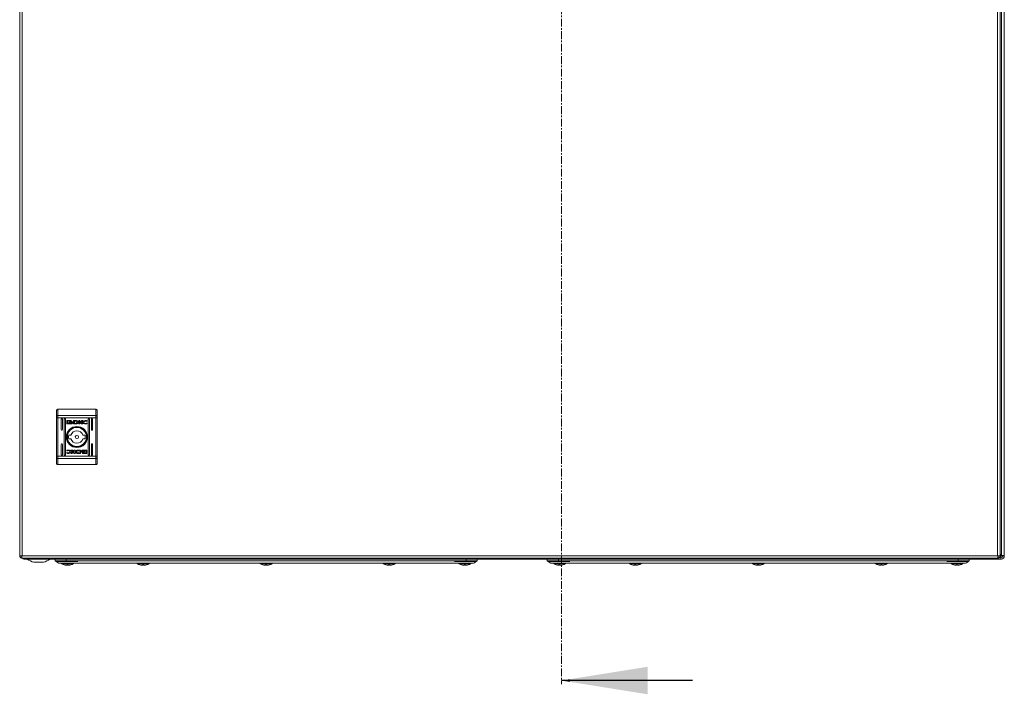
# Model space of a CAD drawing. Units: millimetres. Extents: x -2069 to 6700, y -1981 to 1908.
# Drawn here: x -300 to 501, y -407 to 142 of the extents above; entities that cross this region are included whole.
import ezdxf

# ---------------------------------------------------------------- set-up
doc = ezdxf.new("R2010")
doc.units = ezdxf.units.MM
doc.linetypes.add('CENTER', pattern=[10.16, 6.35, -1.27, 1.27, -1.27])

msp = doc.modelspace()

# ---------------------------------------------------------------- linework, layer by layer
at = {"color": 7, "linetype": 'CENTER', "lineweight": 15}
msp.add_line((140.83, 599.59), (140.83, -398.74), dxfattribs=at)
at = {"color": 7, "linetype": 'Continuous', "lineweight": 15}
for p, q in [((-299.63, 498.58), (-299.63, -294.22)), ((-297.53, -294.22), (-297.53, 498.58)), ((495.27, 498.58), (495.27, -294.22)), ((497.37, -294.22), (497.37, 498.58)), ((498.34, 499.94), (498.34, -293.99)), ((500.74, 500.28), (500.74, -294.32)), ((-268.63, -175.21), (-268.63, -180.25)), ((-268.63, -175.21), (-237.63, -175.21)), ((-237.63, -175.21), (-237.63, -180.25)), ((-269.63, -180.64), (-269.63, -182.2)), ((-269.63, -182.2), (-268.63, -182.2)), ((-269.63, -213.22), (-269.63, -182.2)), ((-268.63, -180.25), (-268.63, -182.2)), ((-268.63, -180.25), (-237.63, -180.25)), ((-237.63, -182.2), (-268.63, -182.2)), ((-268.63, -213.22), (-268.63, -182.2)), ((-265.88, -191.71), (-265.88, -183.21)), ((-264.88, -183.21), (-264.88, -191.71)), ((-263.38, -212.21), (-263.38, -183.21)), ((-262.38, -183.21), (-262.38, -212.21)), ((-243.88, -212.21), (-243.88, -183.21)), ((-242.88, -183.21), (-242.88, -212.21)), ((-241.38, -191.71), (-241.38, -183.21)), ((-240.38, -183.21), (-240.38, -191.71)), ((-237.63, -182.2), (-237.63, -180.25)), ((-237.63, -182.2), (-236.63, -182.2)), ((-237.63, -182.2), (-237.63, -213.22)), ((-236.63, -182.2), (-236.63, -180.64)), ((-236.63, -213.22), (-236.63, -182.2)), ((-261.32, -186.7), (-261.32, -184.66)), ((-261.06, -184.39), (-257.84, -184.39)), ((-257.84, -186.97), (-261.06, -186.97)), ((-257.9, -184.6), (-260.46, -184.6)), ((-260.46, -184.6), (-260.46, -186.76)), ((-260.46, -186.76), (-258.95, -186.77)), ((-259.39, -185.9), (-259.39, -185.63)), ((-259.39, -186.35), (-259.39, -186.07)), ((-257.9, -184.83), (-257.9, -184.6)), ((-257.58, -184.83), (-257.9, -184.83)), ((-257.58, -184.66), (-257.58, -184.83)), ((-256.66, -185.69), (-256.66, -185.97)), ((-256.66, -186.13), (-256.66, -186.41)), ((-255.96, -184.39), (-254.23, -184.38)), ((-255.96, -186.97), (-255.96, -184.39)), ((-254.32, -186.96), (-255.96, -186.97)), ((-254.36, -184.74), (-254.99, -184.75)), ((-254.99, -184.75), (-254.99, -186.65)), ((-254.99, -186.65), (-254.41, -186.64)), ((-254.3, -186.96), (-254.32, -186.96)), ((-251.61, -184.39), (-250.7, -184.39)), ((-251.61, -186.97), (-251.61, -184.39)), ((-250.69, -186.97), (-251.61, -186.97)), ((-250.7, -185.6), (-249.06, -184.39)), ((-250.7, -184.39), (-250.7, -185.6)), ((-250.69, -185.89), (-250.69, -186.97)), ((-249.45, -186.97), (-250.69, -185.89)), ((-248.37, -184.39), (-249.92, -185.53)), ((-249.92, -185.53), (-248.33, -186.97)), ((-248.33, -186.97), (-249.45, -186.97)), ((-249.06, -184.39), (-248.37, -184.39)), ((-245.02, -185.02), (-245.14, -185.02)), ((-244.91, -186.49), (-245.03, -186.82)), ((-244.87, -184.58), (-245.02, -185.02)), ((-245.01, -186.49), (-244.91, -186.49)), ((-259.71, -196.21), (-258.01, -196.21)), ((-258.01, -199.21), (-259.71, -199.21)), ((-248.26, -196.21), (-246.55, -196.21)), ((-246.55, -199.21), (-248.26, -199.21)), ((-265.88, -212.21), (-265.88, -203.71)), ((-264.88, -203.71), (-264.88, -212.21)), ((-241.38, -212.21), (-241.38, -203.71)), ((-240.38, -203.71), (-240.38, -212.21)), ((-269.63, -213.22), (-269.63, -214.78)), ((-268.63, -213.22), (-269.63, -213.22)), ((-268.63, -213.22), (-268.63, -215.17)), ((-237.63, -213.22), (-268.63, -213.22)), ((-237.63, -215.17), (-268.63, -215.17)), ((-268.63, -215.17), (-268.63, -220.21)), ((-261.4, -210.84), (-261.24, -210.4)), ((-261.35, -208.93), (-261.23, -208.6)), ((-261.25, -208.93), (-261.35, -208.93)), ((-261.24, -210.4), (-261.12, -210.4)), ((-256.34, -209.88), (-257.93, -208.45)), ((-257.93, -208.45), (-256.81, -208.45)), ((-257.89, -211.03), (-256.34, -209.88)), ((-257.2, -211.03), (-257.89, -211.03)), ((-255.57, -209.82), (-257.2, -211.03)), ((-256.81, -208.45), (-255.58, -209.53)), ((-255.58, -208.45), (-254.65, -208.45)), ((-255.58, -209.53), (-255.58, -208.45)), ((-255.57, -211.03), (-255.57, -209.82)), ((-254.65, -211.03), (-255.57, -211.03)), ((-254.65, -208.45), (-254.65, -211.03)), ((-250.3, -211.03), (-252.03, -211.04)), ((-251.96, -208.46), (-251.94, -208.46)), ((-251.94, -208.46), (-250.3, -208.45)), ((-251.9, -210.68), (-251.27, -210.67)), ((-251.27, -208.77), (-251.85, -208.78)), ((-251.27, -210.67), (-251.27, -208.77)), ((-250.3, -208.45), (-250.3, -211.03)), ((-249.6, -209.29), (-249.6, -209)), ((-249.6, -209.73), (-249.6, -209.45)), ((-248.69, -210.76), (-248.69, -210.58)), ((-248.69, -210.58), (-248.36, -210.58)), ((-248.42, -208.45), (-245.21, -208.45)), ((-245.21, -211.03), (-248.42, -211.03)), ((-248.36, -210.58), (-248.36, -210.82)), ((-248.36, -210.82), (-245.81, -210.82)), ((-245.81, -208.65), (-247.31, -208.65)), ((-246.87, -209.07), (-246.87, -209.35)), ((-246.87, -209.51), (-246.87, -209.79)), ((-245.81, -210.82), (-245.81, -208.65)), ((-244.94, -208.72), (-244.94, -210.76)), ((-237.63, -215.17), (-237.63, -213.22)), ((-236.63, -213.22), (-237.63, -213.22)), ((-237.63, -220.21), (-237.63, -215.17)), ((-236.63, -214.78), (-236.63, -213.22)), ((-237.63, -220.21), (-268.63, -220.21)), ((-299.63, -294.22), (-298.13, -294.22)), ((-297.53, -294.22), (-298.13, -294.22)), ((495.27, -294.22), (-297.53, -294.22)), ((495.87, -294.22), (495.27, -294.22)), ((495.87, -294.22), (497.37, -294.22)), ((497.31, -294.22), (497.71, -294.62)), ((498.34, -293.99), (497.37, -293.01)), ((497.37, -293.26), (498.34, -294.24)), ((497.37, -294.04), (497.95, -294.62)), ((498.04, -295.82), (498.04, -297.02)), ((498.34, -295.82), (498.04, -295.82)), ((500.74, -294.32), (499.54, -294.32)), ((499.54, -294.32), (499.54, -294.62)), ((500.74, -294.62), (500.74, -294.32)), ((-297.53, -296.32), (495.27, -296.32)), ((-296.26, -296.32), (-296.26, -296.92)), ((-296.26, -297.02), (-296.26, -296.92)), ((-296.26, -297.02), (-295.56, -297.02)), ((498.04, -297.02), (-295.56, -297.02)), ((-288.19, -299.52), (-280.32, -299.52)), ((-270.76, -298.42), (-270.76, -297.02)), ((-261.76, -298.42), (-270.76, -298.42)), ((-269.41, -299.02), (-252.41, -299.02)), ((-263.42, -301.74), (-262.55, -301.95)), ((-262.55, -301.95), (-261.64, -302.05)), ((-261.76, -297.02), (-261.76, -298.42)), ((-252.26, -298.42), (-261.76, -298.42)), ((-261.64, -302.05), (-261.1, -301.95)), ((-261.1, -301.95), (-261.25, -301.74)), ((-261.25, -301.74), (-260.76, -301.75)), ((-261.07, -301.74), (-261.1, -301.95)), ((-260.76, -301.75), (-260.27, -301.74)), ((-260.44, -301.74), (-260.42, -301.95)), ((-260.27, -301.74), (-260.42, -301.95)), ((-260.42, -301.95), (-259.88, -302.05)), ((-259.88, -302.05), (-258.96, -301.95)), ((-258.96, -301.95), (-258.1, -301.74)), ((53.74, -298.42), (-252.26, -298.42)), ((-250.26, -300.42), (51.74, -300.42)), ((-201.92, -301.74), (-201.05, -301.95)), ((-201.05, -301.95), (-200.14, -302.05)), ((-200.14, -302.05), (-199.6, -301.95)), ((-199.75, -301.74), (-199.26, -301.75)), ((-199.6, -301.95), (-199.75, -301.74)), ((-199.57, -301.74), (-199.6, -301.95)), ((-199.26, -301.75), (-198.77, -301.74)), ((-198.94, -301.74), (-198.92, -301.95)), ((-198.77, -301.74), (-198.92, -301.95)), ((-198.92, -301.95), (-198.38, -302.05)), ((-198.38, -302.05), (-197.46, -301.95)), ((-197.46, -301.95), (-196.6, -301.74)), ((-101.92, -301.74), (-101.05, -301.95)), ((-101.05, -301.95), (-100.14, -302.05)), ((-100.14, -302.05), (-99.6, -301.95)), ((-99.75, -301.74), (-99.26, -301.75)), ((-99.6, -301.95), (-99.75, -301.74)), ((-99.57, -301.74), (-99.6, -301.95)), ((-99.26, -301.75), (-98.77, -301.74)), ((-98.94, -301.74), (-98.92, -301.95)), ((-98.77, -301.74), (-98.92, -301.95)), ((-98.92, -301.95), (-98.38, -302.05)), ((-98.38, -302.05), (-97.46, -301.95)), ((-97.46, -301.95), (-96.6, -301.74)), ((-1.92, -301.74), (-1.05, -301.95)), ((-1.05, -301.95), (-0.14, -302.05)), ((-0.14, -302.05), (0.4, -301.95)), ((0.25, -301.74), (0.74, -301.75)), ((0.4, -301.95), (0.25, -301.74)), ((0.43, -301.74), (0.4, -301.95)), ((0.74, -301.75), (1.23, -301.74)), ((1.06, -301.74), (1.08, -301.95)), ((1.23, -301.74), (1.08, -301.95)), ((1.08, -301.95), (1.62, -302.05)), ((1.62, -302.05), (2.54, -301.95)), ((2.54, -301.95), (3.4, -301.74)), ((53.74, -298.42), (63.24, -298.42)), ((53.89, -299.02), (70.89, -299.02)), ((59.58, -301.74), (60.45, -301.95)), ((60.45, -301.95), (61.36, -302.05)), ((61.36, -302.05), (61.9, -301.95)), ((61.9, -301.95), (61.75, -301.74)), ((61.75, -301.74), (62.24, -301.75)), ((61.93, -301.74), (61.9, -301.95)), ((62.24, -301.75), (62.73, -301.74)), ((62.56, -301.74), (62.58, -301.95)), ((62.73, -301.74), (62.58, -301.95)), ((62.58, -301.95), (63.12, -302.05)), ((63.12, -302.05), (64.04, -301.95)), ((63.24, -297.02), (63.24, -298.42)), ((72.24, -298.42), (63.24, -298.42)), ((64.04, -301.95), (64.9, -301.74)), ((72.24, -297.02), (72.24, -298.42)), ((129.24, -297.02), (129.24, -298.42)), ((138.24, -298.42), (129.24, -298.42)), ((130.59, -299.02), (147.59, -299.02)), ((136.58, -301.74), (137.45, -301.95)), ((137.45, -301.95), (138.36, -302.05)), ((138.24, -298.42), (138.24, -297.02)), ((138.24, -298.42), (147.74, -298.42)), ((138.36, -302.05), (138.9, -301.95)), ((138.9, -301.95), (138.75, -301.74)), ((138.75, -301.74), (139.24, -301.75)), ((138.93, -301.74), (138.9, -301.95)), ((139.24, -301.75), (139.73, -301.74)), ((139.56, -301.74), (139.58, -301.95)), ((139.73, -301.74), (139.58, -301.95)), ((139.58, -301.95), (140.12, -302.05)), ((140.12, -302.05), (141.04, -301.95)), ((141.04, -301.95), (141.9, -301.74)), ((453.74, -298.42), (147.74, -298.42)), ((149.74, -300.42), (451.74, -300.42)), ((198.08, -301.74), (198.95, -301.95)), ((198.95, -301.95), (199.86, -302.05)), ((199.86, -302.05), (200.4, -301.95)), ((200.4, -301.95), (200.25, -301.74)), ((200.25, -301.74), (200.74, -301.75)), ((200.43, -301.74), (200.4, -301.95)), ((200.74, -301.75), (201.23, -301.74)), ((201.06, -301.74), (201.08, -301.95)), ((201.23, -301.74), (201.08, -301.95)), ((201.08, -301.95), (201.62, -302.05)), ((201.62, -302.05), (202.54, -301.95)), ((202.54, -301.95), (203.4, -301.74)), ((298.08, -301.74), (298.95, -301.95)), ((298.95, -301.95), (299.86, -302.05)), ((299.86, -302.05), (300.4, -301.95)), ((300.4, -301.95), (300.25, -301.74)), ((300.25, -301.74), (300.74, -301.75)), ((300.43, -301.74), (300.4, -301.95)), ((300.74, -301.75), (301.23, -301.74)), ((301.06, -301.74), (301.08, -301.95)), ((301.23, -301.74), (301.08, -301.95)), ((301.08, -301.95), (301.62, -302.05)), ((301.62, -302.05), (302.54, -301.95)), ((302.54, -301.95), (303.4, -301.74)), ((398.08, -301.74), (398.95, -301.95)), ((398.95, -301.95), (399.86, -302.05)), ((399.86, -302.05), (400.4, -301.95)), ((400.4, -301.95), (400.25, -301.74)), ((400.25, -301.74), (400.74, -301.75)), ((400.43, -301.74), (400.4, -301.95)), ((400.74, -301.75), (401.23, -301.74)), ((401.06, -301.74), (401.08, -301.95)), ((401.23, -301.74), (401.08, -301.95)), ((401.08, -301.95), (401.62, -302.05)), ((401.62, -302.05), (402.54, -301.95)), ((402.54, -301.95), (403.4, -301.74)), ((453.74, -298.42), (463.24, -298.42)), ((453.89, -299.02), (470.89, -299.02)), ((459.58, -301.74), (460.45, -301.95)), ((460.45, -301.95), (461.36, -302.05)), ((461.36, -302.05), (461.9, -301.95)), ((461.9, -301.95), (461.75, -301.74)), ((461.75, -301.74), (462.24, -301.75)), ((461.93, -301.74), (461.9, -301.95)), ((462.24, -301.75), (462.73, -301.74)), ((462.56, -301.74), (462.58, -301.95)), ((462.73, -301.74), (462.58, -301.95)), ((462.58, -301.95), (463.12, -302.05)), ((463.12, -302.05), (464.04, -301.95)), ((463.24, -297.02), (463.24, -298.42)), ((472.24, -298.42), (463.24, -298.42)), ((464.04, -301.95), (464.9, -301.74)), ((472.24, -297.02), (472.24, -298.42)), ((498.04, -297.02), (498.34, -297.02))]:
    msp.add_line(p, q, dxfattribs=at)
at = {"color": 8, "linetype": 'Continuous', "lineweight": 15}
for p, q in [((497.71, -294.62), (497.29, -294.62)), ((497.71, -294.62), (497.95, -294.62)), ((498.34, -294.24), (498.34, -293.99)), ((-265.38, -300.93), (-256.14, -300.93)), ((-203.88, -300.93), (-194.64, -300.93)), ((-103.88, -300.93), (-94.64, -300.93)), ((-3.88, -300.93), (5.36, -300.93)), ((57.62, -300.93), (66.86, -300.93)), ((134.62, -300.93), (143.86, -300.93)), ((196.12, -300.93), (205.36, -300.93)), ((296.12, -300.93), (305.36, -300.93)), ((396.12, -300.93), (405.36, -300.93)), ((457.62, -300.93), (466.86, -300.93))]:
    msp.add_line(p, q, dxfattribs=at)
at = {"color": 7, "linetype": 'Continuous', "lineweight": 30}
msp.add_line((247.23, -395.74), (140.83, -395.74), dxfattribs=at)
at = {"color": 7, "linetype": 'Continuous', "lineweight": 15, "flags": 128}
for points in [[(-268.63, -180.25), (-268.83, -180.26), (-269.01, -180.28), (-269.19, -180.32), (-269.34, -180.37), (-269.46, -180.42), (-269.55, -180.49), (-269.61, -180.56), (-269.63, -180.64)], [(-236.63, -180.64), (-236.65, -180.56), (-236.71, -180.49), (-236.8, -180.42), (-236.92, -180.37), (-237.08, -180.32), (-237.25, -180.28), (-237.44, -180.26), (-237.63, -180.25)], [(-269.63, -214.78), (-269.61, -214.85), (-269.55, -214.93), (-269.46, -214.99), (-269.34, -215.05), (-269.19, -215.1), (-269.01, -215.14), (-268.83, -215.16), (-268.63, -215.17)], [(-237.63, -215.17), (-237.44, -215.16), (-237.25, -215.14), (-237.08, -215.1), (-236.92, -215.05), (-236.8, -214.99), (-236.71, -214.93), (-236.65, -214.85), (-236.63, -214.78)], [(-270.76, -298.42), (-269.26, -299.42), (-267.76, -300.42)], [(129.24, -298.42), (130.74, -299.42), (132.24, -300.42)]]:
    msp.add_lwpolyline(points, dxfattribs=at)
at = {"color": 7, "linetype": 'Continuous', "lineweight": 15}
for radius in [8.55, 8.05, 7.75, 1.3]:
    msp.add_circle((-253.13, -197.71), radius, dxfattribs=at)
for centre, radius, start, end in [((-265.38, -183.21), 0.5, 0, 180), ((-262.88, -183.21), 0.5, 0, 180), ((-243.38, -183.21), 0.5, 0, 180), ((-240.88, -183.21), 0.5, 0, 180), ((-265.38, -191.71), 0.5, 180, 360), ((-240.88, -191.71), 0.5, 180, 0), ((-253.13, -197.71), 6.75, 167.16041, 192.83959), ((-253.13, -197.71), 5.1, 17.10464, 162.89536), ((-253.13, -197.71), 5.1, 197.10464, 342.89536), ((-253.13, -197.71), 6.75, 347.16041, 12.83959), ((-265.38, -203.71), 0.5, 0, 180), ((-240.88, -203.71), 0.5, 360, 180), ((-265.38, -212.21), 0.5, 180, 0), ((-262.88, -212.21), 0.5, 180, 0), ((-243.38, -212.21), 0.5, 180, 0), ((-240.88, -212.21), 0.5, 180, 360), ((498.34, -294.62), 1.2, 270, 0), ((498.34, -294.62), 2.4, 270, 360), ((-295.56, -294.62), 2.4, 225.09947, 253.04224), ((-284.26, -284.26), 15.76, 234.0544, 255.54138), ((-284.26, -284.26), 15.76, 284.45862, 305.9222), ((-265.22, -300.65), 0.321, 135, 240.88963), ((-260.76, -292.63), 9.5, 240.88963, 253.72752), ((-260.76, -292.63), 9.5, 286.26111, 299.11037), ((-256.29, -300.65), 0.321, 299.11037, 45), ((-219.33, -271.06), 25.77, 258.69415, 269.32989), ((-219.93, -271.06), 25.77, 270.67011, 281.30585), ((-203.72, -300.65), 0.321, 135, 240.88963), ((-199.26, -292.63), 9.5, 240.88963, 253.72752), ((-199.26, -292.63), 9.5, 286.26111, 299.11037), ((-194.79, -300.65), 0.321, 299.11037, 45), ((-103.72, -300.65), 0.321, 135, 240.88963), ((-99.26, -292.63), 9.5, 240.88963, 253.72752), ((-99.26, -292.63), 9.5, 286.26111, 299.11037), ((-94.79, -300.65), 0.321, 299.11037, 45), ((-3.72, -300.65), 0.321, 135, 240.88963), ((0.74, -292.63), 9.5, 240.88963, 253.72752), ((0.74, -292.63), 9.5, 286.26111, 299.11037), ((5.21, -300.65), 0.321, 299.11037, 45), ((57.78, -300.65), 0.321, 135, 240.88963), ((62.24, -292.63), 9.5, 240.88963, 253.72752), ((62.24, -292.63), 9.5, 286.26111, 299.11037), ((66.71, -300.65), 0.321, 299.11037, 45), ((134.78, -300.65), 0.321, 135, 240.88963), ((139.24, -292.63), 9.5, 240.88963, 253.72752), ((139.24, -292.63), 9.5, 286.26111, 299.11037), ((143.71, -300.65), 0.321, 299.11037, 45), ((196.28, -300.65), 0.321, 135, 240.88963), ((200.74, -292.63), 9.5, 240.88963, 253.72752), ((200.74, -292.63), 9.5, 286.26111, 299.11037), ((205.21, -300.65), 0.321, 299.11037, 45), ((296.28, -300.65), 0.321, 135, 240.88963), ((300.74, -292.63), 9.5, 240.88963, 253.72752), ((300.74, -292.63), 9.5, 286.26111, 299.11037), ((305.21, -300.65), 0.321, 299.11037, 45), ((396.28, -300.65), 0.321, 135, 240.88963), ((400.74, -292.63), 9.5, 240.88963, 253.72752), ((400.74, -292.63), 9.5, 286.26111, 299.11037), ((405.21, -300.65), 0.321, 299.11037, 45), ((417.67, -271.06), 25.77, 258.69415, 269.32989), ((417.07, -271.06), 25.77, 270.67011, 281.30585), ((457.78, -300.65), 0.321, 135, 240.88963), ((462.24, -292.63), 9.5, 240.88963, 253.72752), ((462.24, -292.63), 9.5, 286.26111, 299.11037), ((466.71, -300.65), 0.321, 299.11037, 45)]:
    msp.add_arc(centre, radius, start, end, dxfattribs=at)
for points, knots in [([(-268.63, -175.21), (-268.76, -175.22), (-268.96, -175.24), (-269.19, -175.37), (-269.38, -175.53), (-269.53, -175.74), (-269.62, -175.98), (-269.63, -176.13), (-269.63, -176.21)], [0, 0, 0, 0, 0.242733, 0.369455, 0.499568, 0.715708, 0.849425, 1, 1, 1, 1]), ([(-237.63, -175.21), (-237.5, -175.22), (-237.31, -175.24), (-237.07, -175.37), (-236.88, -175.53), (-236.74, -175.74), (-236.65, -175.98), (-236.64, -176.13), (-236.63, -176.21)], [0, 0, 0, 0, 0.2427087, 0.3694295, 0.4995412, 0.7156733, 0.8494082, 1, 1, 1, 1]), ([(-269.63, -180.64), (-269.63, -179.69), (-269.63, -177.79), (-269.63, -176.74), (-269.63, -176.21)], [0, 0, 0, 0, 0.499999, 1, 1, 1, 1]), ([(-236.63, -180.64), (-236.63, -179.69), (-236.63, -177.79), (-236.63, -176.74), (-236.63, -176.21)], [0, 0, 0, 0, 0.499999, 1, 1, 1, 1]), ([(-261.32, -184.66), (-261.32, -184.63), (-261.31, -184.56), (-261.26, -184.48), (-261.19, -184.42), (-261.11, -184.4), (-261.07, -184.39), (-261.06, -184.39)], [0, 0, 0, 0, 0.242963, 0.460436, 0.678529, 0.895078, 1, 1, 1, 1]), ([(-261.06, -186.97), (-261.09, -186.96), (-261.15, -186.96), (-261.23, -186.91), (-261.29, -186.84), (-261.32, -186.76), (-261.32, -186.71), (-261.32, -186.7)], [0, 0, 0, 0, 0.243395, 0.452673, 0.666528, 0.884636, 1, 1, 1, 1]), ([(-259.39, -185.63), (-259.36, -185.68), (-259.3, -185.81), (-259.05, -186.01), (-258.62, -186.2), (-258.23, -186.23), (-258.01, -186.24)], [0, 0, 0, 0, 0.1097196, 0.2816458, 0.5814339, 1, 1, 1, 1]), ([(-258.01, -186.52), (-258.15, -186.51), (-258.51, -186.49), (-258.95, -186.35), (-259.28, -186.12), (-259.35, -185.97), (-259.39, -185.9)], [0, 0, 0, 0, 0.254049, 0.6957, 0.853868, 1, 1, 1, 1]), ([(-259.39, -186.07), (-259.36, -186.12), (-259.3, -186.25), (-259.05, -186.45), (-258.62, -186.64), (-258.24, -186.66), (-258.01, -186.68)], [0, 0, 0, 0, 0.10953, 0.281065, 0.580262, 1, 1, 1, 1]), ([(-258.95, -186.77), (-259.01, -186.74), (-259.11, -186.68), (-259.26, -186.56), (-259.35, -186.45), (-259.39, -186.36), (-259.39, -186.35)], [0, 0, 0, 0, 0.32327, 0.565341, 0.943132, 1, 1, 1, 1]), ([(-259.2, -185.55), (-259.17, -185.49), (-259.09, -185.34), (-258.82, -185.15), (-258.45, -185), (-258.15, -184.99), (-258.01, -184.98)], [0, 0, 0, 0, 0.142892, 0.358909, 0.695657, 1, 1, 1, 1]), ([(-259.14, -185.66), (-259.15, -185.65), (-259.16, -185.63), (-259.18, -185.59), (-259.19, -185.57), (-259.2, -185.55)], [0, 0, 0, 0, 0.253638, 0.507337, 1, 1, 1, 1]), ([(-258.01, -185.19), (-258.15, -185.19), (-258.45, -185.21), (-258.84, -185.36), (-259.06, -185.55), (-259.13, -185.64), (-259.14, -185.66)], [0, 0, 0, 0, 0.318041, 0.725054, 0.953012, 1, 1, 1, 1]), ([(-259.1, -185.72), (-259.02, -185.65), (-258.84, -185.48), (-258.45, -185.34), (-258.16, -185.32), (-258.01, -185.31)], [0, 0, 0, 0, 0.248011, 0.636131, 1, 1, 1, 1]), ([(-258.98, -185.82), (-258.99, -185.81), (-259.02, -185.79), (-259.05, -185.76), (-259.08, -185.73), (-259.1, -185.72)], [0, 0, 0, 0, 0.262061, 0.524075, 1, 1, 1, 1]), ([(-258.01, -185.52), (-258.15, -185.53), (-258.37, -185.54), (-258.7, -185.64), (-258.88, -185.75), (-258.98, -185.82)], [0, 0, 0, 0, 0.389547, 0.636284, 1, 1, 1, 1]), ([(-258.89, -185.88), (-258.76, -185.82), (-258.57, -185.72), (-258.27, -185.66), (-258.1, -185.66), (-258.01, -185.65)], [0, 0, 0, 0, 0.444114, 0.719352, 1, 1, 1, 1]), ([(-258.66, -185.98), (-258.69, -185.96), (-258.74, -185.95), (-258.82, -185.91), (-258.86, -185.89), (-258.89, -185.88)], [0, 0, 0, 0, 0.402517, 0.700601, 1, 1, 1, 1]), ([(-258.01, -185.86), (-258.08, -185.86), (-258.21, -185.87), (-258.43, -185.9), (-258.57, -185.95), (-258.66, -185.98)], [0, 0, 0, 0, 0.305181, 0.610401, 1, 1, 1, 1]), ([(-258.01, -184.98), (-257.88, -184.98), (-257.57, -185), (-257.2, -185.15), (-256.93, -185.36), (-256.85, -185.5), (-256.82, -185.57)], [0, 0, 0, 0, 0.286521, 0.653648, 0.8359, 1, 1, 1, 1]), ([(-256.88, -185.66), (-256.93, -185.6), (-257.07, -185.43), (-257.46, -185.24), (-257.8, -185.21), (-258.01, -185.19)], [0, 0, 0, 0, 0.199546, 0.5047517, 1, 1, 1, 1]), ([(-258.01, -185.31), (-257.88, -185.32), (-257.57, -185.34), (-257.18, -185.48), (-256.99, -185.66), (-256.93, -185.72)], [0, 0, 0, 0, 0.337337, 0.769561, 1, 1, 1, 1]), ([(-257.04, -185.82), (-257.15, -185.75), (-257.33, -185.63), (-257.66, -185.54), (-257.88, -185.53), (-258.01, -185.52)], [0, 0, 0, 0, 0.358512, 0.627918, 1, 1, 1, 1]), ([(-258.01, -185.65), (-257.88, -185.66), (-257.66, -185.67), (-257.37, -185.76), (-257.22, -185.84), (-257.14, -185.88)], [0, 0, 0, 0, 0.4421763, 0.7172099, 1, 1, 1, 1]), ([(-258.01, -186.24), (-257.88, -186.24), (-257.51, -186.22), (-257.07, -186.07), (-256.76, -185.85), (-256.69, -185.73), (-256.66, -185.69)], [0, 0, 0, 0, 0.265374, 0.726966, 0.904976, 1, 1, 1, 1]), ([(-257.37, -185.97), (-257.44, -185.95), (-257.56, -185.91), (-257.78, -185.87), (-257.93, -185.86), (-258.01, -185.86)], [0, 0, 0, 0, 0.307558, 0.61501, 1, 1, 1, 1]), ([(-256.66, -185.97), (-256.7, -186.02), (-256.8, -186.17), (-257.13, -186.37), (-257.56, -186.5), (-257.89, -186.51), (-258.01, -186.52)], [0, 0, 0, 0, 0.131665, 0.354826, 0.747509, 1, 1, 1, 1]), ([(-258.01, -186.68), (-257.88, -186.67), (-257.51, -186.66), (-257.07, -186.51), (-256.76, -186.29), (-256.69, -186.17), (-256.66, -186.13)], [0, 0, 0, 0, 0.265347, 0.726708, 0.904757, 1, 1, 1, 1]), ([(-257.84, -184.39), (-257.81, -184.4), (-257.74, -184.4), (-257.66, -184.46), (-257.61, -184.53), (-257.58, -184.6), (-257.58, -184.65), (-257.58, -184.66)], [0, 0, 0, 0, 0.243349, 0.452127, 0.665872, 0.884162, 1, 1, 1, 1]), ([(-256.66, -186.41), (-256.69, -186.46), (-256.79, -186.59), (-257.14, -186.8), (-257.51, -186.95), (-257.79, -186.97), (-257.84, -186.97)], [0, 0, 0, 0, 0.11653, 0.377026, 0.885718, 1, 1, 1, 1]), ([(-257.14, -185.88), (-257.17, -185.89), (-257.22, -185.92), (-257.3, -185.95), (-257.35, -185.97), (-257.37, -185.97)], [0, 0, 0, 0, 0.399524, 0.699375, 1, 1, 1, 1]), ([(-256.93, -185.72), (-256.94, -185.73), (-256.95, -185.75), (-256.99, -185.78), (-257.02, -185.8), (-257.04, -185.82)], [0, 0, 0, 0, 0.260772, 0.521295, 1, 1, 1, 1]), ([(-256.82, -185.57), (-256.82, -185.58), (-256.83, -185.6), (-256.85, -185.63), (-256.87, -185.65), (-256.88, -185.66)], [0, 0, 0, 0, 0.255364, 0.510576, 1, 1, 1, 1]), ([(-254.41, -186.64), (-254.28, -186.64), (-254, -186.63), (-253.64, -186.57), (-253.38, -186.41), (-253.22, -186.21), (-253.14, -185.96), (-253.13, -185.77), (-253.13, -185.68)], [0, 0, 0, 0, 0.2149512, 0.4512328, 0.5749228, 0.6993666, 0.8509782, 1, 1, 1, 1]), ([(-253.96, -184.77), (-254.02, -184.77), (-254.12, -184.75), (-254.26, -184.74), (-254.32, -184.74), (-254.36, -184.74)], [0, 0, 0, 0, 0.4987006, 0.7492116, 1, 1, 1, 1]), ([(-253.89, -186.95), (-253.96, -186.95), (-254.06, -186.95), (-254.2, -186.96), (-254.27, -186.96), (-254.3, -186.96)], [0, 0, 0, 0, 0.499922, 0.749926, 1, 1, 1, 1]), ([(-254.23, -184.38), (-254.1, -184.38), (-253.83, -184.39), (-253.45, -184.43), (-253.09, -184.5), (-252.89, -184.6), (-252.78, -184.65)], [0, 0, 0, 0, 0.269602, 0.539271, 0.766775, 1, 1, 1, 1]), ([(-253.13, -185.68), (-253.13, -185.54), (-253.14, -185.34), (-253.25, -185.09), (-253.41, -184.94), (-253.66, -184.84), (-253.85, -184.8), (-253.96, -184.77)], [0, 0, 0, 0, 0.290475, 0.432087, 0.574706, 0.770893, 1, 1, 1, 1]), ([(-253.23, -186.88), (-253.29, -186.89), (-253.42, -186.91), (-253.65, -186.93), (-253.8, -186.94), (-253.89, -186.95)], [0, 0, 0, 0, 0.299771, 0.599165, 1, 1, 1, 1]), ([(-252.78, -184.65), (-252.67, -184.73), (-252.45, -184.88), (-252.21, -185.19), (-252.09, -185.53), (-252.11, -185.87), (-252.23, -186.2), (-252.46, -186.49), (-252.8, -186.74), (-253.08, -186.83), (-253.23, -186.88)], [0, 0, 0, 0, 0.1320643, 0.2649082, 0.3750837, 0.4854829, 0.5924796, 0.7107786, 0.84981, 1, 1, 1, 1]), ([(-248.5, -185.65), (-248.49, -185.58), (-248.48, -185.43), (-248.35, -185.17), (-248.05, -184.86), (-247.41, -184.51), (-246.72, -184.37), (-246.25, -184.36), (-246.16, -184.36)], [0, 0, 0, 0, 0.06972, 0.154087, 0.289474, 0.515622, 0.902053, 1, 1, 1, 1]), ([(-246.17, -187), (-246.3, -187), (-246.77, -186.99), (-247.4, -186.9), (-247.98, -186.63), (-248.3, -186.33), (-248.47, -185.99), (-248.49, -185.75), (-248.5, -185.65)], [0, 0, 0, 0, 0.133264, 0.467893, 0.62695, 0.762324, 0.898628, 1, 1, 1, 1]), ([(-246.14, -184.7), (-246.27, -184.71), (-246.58, -184.73), (-246.98, -184.9), (-247.28, -185.16), (-247.44, -185.43), (-247.46, -185.62), (-247.47, -185.71)], [0, 0, 0, 0, 0.218306, 0.496942, 0.695438, 0.855396, 1, 1, 1, 1]), ([(-247.47, -185.71), (-247.46, -185.8), (-247.44, -185.97), (-247.29, -186.24), (-247.02, -186.49), (-246.61, -186.68), (-246.29, -186.71), (-246.14, -186.72)], [0, 0, 0, 0, 0.141608, 0.283885, 0.483109, 0.742018, 1, 1, 1, 1]), ([(-245.03, -186.82), (-245.16, -186.86), (-245.41, -186.93), (-245.79, -186.99), (-246.04, -187), (-246.17, -187)], [0, 0, 0, 0, 0.346203, 0.671409, 1, 1, 1, 1]), ([(-246.16, -184.36), (-246.03, -184.36), (-245.76, -184.37), (-245.32, -184.43), (-245.03, -184.52), (-244.87, -184.58)], [0, 0, 0, 0, 0.304141, 0.608326, 1, 1, 1, 1]), ([(-245.14, -185.02), (-245.25, -184.95), (-245.45, -184.82), (-245.79, -184.72), (-246.01, -184.7), (-246.14, -184.7)], [0, 0, 0, 0, 0.380146, 0.645567, 1, 1, 1, 1]), ([(-246.14, -186.72), (-246, -186.72), (-245.74, -186.71), (-245.36, -186.63), (-245.13, -186.54), (-245.01, -186.49)], [0, 0, 0, 0, 0.347065, 0.670172, 1, 1, 1, 1]), ([(-269.63, -219.21), (-269.63, -218.68), (-269.63, -217.63), (-269.63, -215.73), (-269.63, -214.78)], [0, 0, 0, 0, 0.500001, 1, 1, 1, 1]), ([(-260.1, -211.06), (-260.24, -211.06), (-260.5, -211.05), (-260.94, -210.99), (-261.23, -210.9), (-261.4, -210.84)], [0, 0, 0, 0, 0.304125, 0.608317, 1, 1, 1, 1]), ([(-260.13, -208.7), (-260.26, -208.7), (-260.52, -208.71), (-260.9, -208.79), (-261.13, -208.88), (-261.25, -208.93)], [0, 0, 0, 0, 0.347087, 0.670191, 1, 1, 1, 1]), ([(-261.23, -208.6), (-261.1, -208.56), (-260.85, -208.49), (-260.47, -208.43), (-260.22, -208.42), (-260.09, -208.42)], [0, 0, 0, 0, 0.346228, 0.671409, 1, 1, 1, 1]), ([(-261.12, -210.4), (-261.01, -210.47), (-260.81, -210.6), (-260.47, -210.7), (-260.25, -210.71), (-260.13, -210.72)], [0, 0, 0, 0, 0.380111, 0.645535, 1, 1, 1, 1]), ([(-258.79, -209.71), (-258.8, -209.62), (-258.82, -209.45), (-258.97, -209.18), (-259.24, -208.93), (-259.65, -208.73), (-259.97, -208.71), (-260.13, -208.7)], [0, 0, 0, 0, 0.14161, 0.283889, 0.483117, 0.74203, 1, 1, 1, 1]), ([(-260.13, -210.72), (-259.99, -210.71), (-259.69, -210.69), (-259.28, -210.52), (-258.98, -210.26), (-258.82, -209.99), (-258.8, -209.8), (-258.79, -209.71)], [0, 0, 0, 0, 0.218292, 0.49693, 0.69543, 0.855395, 1, 1, 1, 1]), ([(-257.76, -209.77), (-257.77, -209.84), (-257.78, -209.99), (-257.91, -210.25), (-258.21, -210.56), (-258.86, -210.91), (-259.54, -211.05), (-260.01, -211.06), (-260.1, -211.06)], [0, 0, 0, 0, 0.069721, 0.154087, 0.289466, 0.515618, 0.902054, 1, 1, 1, 1]), ([(-260.09, -208.42), (-259.96, -208.42), (-259.49, -208.43), (-258.86, -208.52), (-258.28, -208.79), (-257.96, -209.09), (-257.79, -209.43), (-257.77, -209.67), (-257.76, -209.77)], [0, 0, 0, 0, 0.133264, 0.467899, 0.626955, 0.762328, 0.898627, 1, 1, 1, 1]), ([(-253.48, -210.77), (-253.59, -210.69), (-253.81, -210.54), (-254.05, -210.23), (-254.17, -209.89), (-254.15, -209.55), (-254.03, -209.22), (-253.8, -208.93), (-253.46, -208.68), (-253.18, -208.59), (-253.03, -208.54)], [0, 0, 0, 0, 0.1320575, 0.2649083, 0.3750847, 0.4854849, 0.5924825, 0.7107764, 0.8498089, 1, 1, 1, 1]), ([(-252.03, -211.04), (-252.17, -211.03), (-252.43, -211.03), (-252.81, -210.98), (-253.17, -210.92), (-253.37, -210.82), (-253.48, -210.77)], [0, 0, 0, 0, 0.269582, 0.539272, 0.766756, 1, 1, 1, 1]), ([(-251.85, -208.78), (-251.98, -208.78), (-252.26, -208.79), (-252.62, -208.85), (-252.88, -209), (-253.04, -209.2), (-253.12, -209.46), (-253.13, -209.65), (-253.13, -209.74)], [0, 0, 0, 0, 0.2149482, 0.4512432, 0.5749319, 0.6993646, 0.8509797, 1, 1, 1, 1]), ([(-253.13, -209.74), (-253.13, -209.88), (-253.12, -210.08), (-253.01, -210.33), (-252.85, -210.48), (-252.6, -210.58), (-252.41, -210.62), (-252.3, -210.64)], [0, 0, 0, 0, 0.290493, 0.4320732, 0.5746891, 0.7708718, 1, 1, 1, 1]), ([(-253.03, -208.54), (-252.97, -208.53), (-252.84, -208.51), (-252.61, -208.49), (-252.46, -208.48), (-252.37, -208.47)], [0, 0, 0, 0, 0.2998151, 0.5991615, 1, 1, 1, 1]), ([(-252.37, -208.47), (-252.3, -208.47), (-252.2, -208.46), (-252.06, -208.46), (-251.99, -208.46), (-251.96, -208.46)], [0, 0, 0, 0, 0.499886, 0.749945, 1, 1, 1, 1]), ([(-252.3, -210.64), (-252.24, -210.65), (-252.14, -210.66), (-252, -210.67), (-251.94, -210.68), (-251.9, -210.68)], [0, 0, 0, 0, 0.498659, 0.749265, 1, 1, 1, 1]), ([(-249.6, -209), (-249.57, -208.96), (-249.47, -208.83), (-249.12, -208.61), (-248.75, -208.47), (-248.47, -208.45), (-248.42, -208.45)], [0, 0, 0, 0, 0.116516, 0.377011, 0.885694, 1, 1, 1, 1]), ([(-248.25, -208.74), (-248.38, -208.75), (-248.75, -208.76), (-249.19, -208.91), (-249.5, -209.13), (-249.57, -209.25), (-249.6, -209.29)], [0, 0, 0, 0, 0.265363, 0.726722, 0.904769, 1, 1, 1, 1]), ([(-249.6, -209.45), (-249.56, -209.4), (-249.46, -209.25), (-249.13, -209.05), (-248.7, -208.92), (-248.38, -208.91), (-248.25, -208.9)], [0, 0, 0, 0, 0.131653, 0.354819, 0.747509, 1, 1, 1, 1]), ([(-248.25, -209.18), (-248.38, -209.18), (-248.75, -209.2), (-249.19, -209.35), (-249.5, -209.57), (-249.57, -209.69), (-249.6, -209.73)], [0, 0, 0, 0, 0.2653972, 0.726992, 0.9050026, 1, 1, 1, 1]), ([(-249.44, -209.85), (-249.44, -209.84), (-249.43, -209.82), (-249.41, -209.79), (-249.4, -209.77), (-249.38, -209.75)], [0, 0, 0, 0, 0.255231, 0.510436, 1, 1, 1, 1]), ([(-248.25, -210.44), (-248.38, -210.43), (-248.69, -210.42), (-249.06, -210.27), (-249.33, -210.06), (-249.41, -209.92), (-249.44, -209.85)], [0, 0, 0, 0, 0.2865386, 0.653634, 0.8358836, 1, 1, 1, 1]), ([(-249.38, -209.75), (-249.33, -209.82), (-249.19, -209.99), (-248.8, -210.18), (-248.46, -210.21), (-248.25, -210.23)], [0, 0, 0, 0, 0.199545, 0.504759, 1, 1, 1, 1]), ([(-249.34, -209.7), (-249.33, -209.69), (-249.31, -209.67), (-249.27, -209.64), (-249.24, -209.62), (-249.22, -209.6)], [0, 0, 0, 0, 0.260636, 0.521291, 1, 1, 1, 1]), ([(-248.25, -210.11), (-248.38, -210.1), (-248.69, -210.08), (-249.08, -209.94), (-249.27, -209.76), (-249.34, -209.7)], [0, 0, 0, 0, 0.337357, 0.769548, 1, 1, 1, 1]), ([(-249.22, -209.6), (-249.12, -209.67), (-248.93, -209.79), (-248.6, -209.88), (-248.38, -209.89), (-248.25, -209.9)], [0, 0, 0, 0, 0.3585, 0.627905, 1, 1, 1, 1]), ([(-249.12, -209.54), (-249.09, -209.53), (-249.04, -209.5), (-248.96, -209.47), (-248.91, -209.45), (-248.89, -209.45)], [0, 0, 0, 0, 0.39965, 0.699361, 1, 1, 1, 1]), ([(-248.25, -209.77), (-248.38, -209.76), (-248.6, -209.75), (-248.89, -209.66), (-249.04, -209.58), (-249.12, -209.54)], [0, 0, 0, 0, 0.4421954, 0.7171892, 1, 1, 1, 1]), ([(-248.89, -209.45), (-248.82, -209.47), (-248.7, -209.51), (-248.48, -209.55), (-248.33, -209.55), (-248.25, -209.56)], [0, 0, 0, 0, 0.307579, 0.614976, 1, 1, 1, 1]), ([(-248.42, -211.03), (-248.45, -211.02), (-248.52, -211.02), (-248.6, -210.96), (-248.65, -210.89), (-248.68, -210.82), (-248.68, -210.77), (-248.69, -210.76)], [0, 0, 0, 0, 0.243427, 0.45215, 0.665847, 0.884236, 1, 1, 1, 1]), ([(-246.87, -209.35), (-246.9, -209.3), (-246.96, -209.17), (-247.21, -208.97), (-247.65, -208.78), (-248.03, -208.76), (-248.25, -208.74)], [0, 0, 0, 0, 0.109532, 0.281071, 0.580274, 1, 1, 1, 1]), ([(-248.25, -208.9), (-248.11, -208.91), (-247.75, -208.92), (-247.31, -209.07), (-246.99, -209.3), (-246.91, -209.45), (-246.87, -209.51)], [0, 0, 0, 0, 0.2540518, 0.6957073, 0.8538764, 1, 1, 1, 1]), ([(-246.87, -209.79), (-246.9, -209.74), (-246.96, -209.6), (-247.21, -209.41), (-247.65, -209.22), (-248.03, -209.19), (-248.25, -209.18)], [0, 0, 0, 0, 0.109736, 0.281636, 0.581433, 1, 1, 1, 1]), ([(-248.25, -209.56), (-248.18, -209.56), (-248.05, -209.55), (-247.83, -209.52), (-247.69, -209.47), (-247.61, -209.44)], [0, 0, 0, 0, 0.305177, 0.610403, 1, 1, 1, 1]), ([(-247.38, -209.54), (-247.5, -209.6), (-247.69, -209.7), (-247.99, -209.76), (-248.16, -209.76), (-248.25, -209.77)], [0, 0, 0, 0, 0.4440886, 0.7193763, 1, 1, 1, 1]), ([(-248.25, -209.9), (-248.11, -209.89), (-247.9, -209.88), (-247.56, -209.78), (-247.38, -209.67), (-247.28, -209.6)], [0, 0, 0, 0, 0.389542, 0.636286, 1, 1, 1, 1]), ([(-247.17, -209.7), (-247.24, -209.77), (-247.42, -209.94), (-247.81, -210.08), (-248.1, -210.1), (-248.25, -210.11)], [0, 0, 0, 0, 0.247984, 0.636117, 1, 1, 1, 1]), ([(-248.25, -210.23), (-248.11, -210.23), (-247.81, -210.21), (-247.42, -210.06), (-247.2, -209.87), (-247.13, -209.78), (-247.12, -209.76)], [0, 0, 0, 0, 0.318053, 0.725059, 0.953043, 1, 1, 1, 1]), ([(-247.06, -209.87), (-247.09, -209.93), (-247.18, -210.07), (-247.44, -210.27), (-247.81, -210.42), (-248.11, -210.43), (-248.25, -210.44)], [0, 0, 0, 0, 0.142882, 0.35892, 0.695674, 1, 1, 1, 1]), ([(-247.61, -209.44), (-247.57, -209.45), (-247.52, -209.47), (-247.44, -209.5), (-247.4, -209.53), (-247.38, -209.54)], [0, 0, 0, 0, 0.402428, 0.700529, 1, 1, 1, 1]), ([(-247.31, -208.65), (-247.25, -208.68), (-247.15, -208.74), (-247, -208.86), (-246.91, -208.97), (-246.87, -209.06), (-246.87, -209.07)], [0, 0, 0, 0, 0.323282, 0.565325, 0.94313, 1, 1, 1, 1]), ([(-247.28, -209.6), (-247.27, -209.61), (-247.25, -209.63), (-247.21, -209.66), (-247.18, -209.68), (-247.17, -209.7)], [0, 0, 0, 0, 0.26206, 0.524075, 1, 1, 1, 1]), ([(-247.12, -209.76), (-247.11, -209.77), (-247.1, -209.79), (-247.08, -209.82), (-247.07, -209.85), (-247.06, -209.87)], [0, 0, 0, 0, 0.2536875, 0.5073388, 1, 1, 1, 1]), ([(-245.21, -208.45), (-245.17, -208.45), (-245.11, -208.46), (-245.03, -208.51), (-244.97, -208.58), (-244.94, -208.66), (-244.94, -208.7), (-244.94, -208.72)], [0, 0, 0, 0, 0.2434613, 0.4526756, 0.6665273, 0.8846314, 1, 1, 1, 1]), ([(-244.94, -210.76), (-244.94, -210.79), (-244.95, -210.86), (-245, -210.94), (-245.07, -211), (-245.15, -211.02), (-245.19, -211.03), (-245.21, -211.03)], [0, 0, 0, 0, 0.242913, 0.460354, 0.678453, 0.895075, 1, 1, 1, 1]), ([(-236.63, -219.21), (-236.63, -218.68), (-236.63, -217.63), (-236.63, -215.73), (-236.63, -214.78)], [0, 0, 0, 0, 0.500001, 1, 1, 1, 1]), ([(-269.63, -219.21), (-269.63, -219.29), (-269.62, -219.43), (-269.53, -219.68), (-269.38, -219.89), (-269.19, -220.05), (-268.96, -220.17), (-268.76, -220.2), (-268.63, -220.21)], [0, 0, 0, 0, 0.150592, 0.284334, 0.500457, 0.630569, 0.75729, 1, 1, 1, 1]), ([(-237.63, -220.21), (-237.5, -220.2), (-237.31, -220.17), (-237.07, -220.05), (-236.88, -219.89), (-236.74, -219.68), (-236.65, -219.43), (-236.64, -219.29), (-236.63, -219.21)], [0, 0, 0, 0, 0.242732, 0.369453, 0.499566, 0.715716, 0.849426, 1, 1, 1, 1]), ([(-297.53, -296.32), (-297.79, -296.3), (-298.29, -296.24), (-298.93, -295.84), (-299.39, -295.28), (-299.61, -294.7), (-299.62, -294.34), (-299.63, -294.22)], [0, 0, 0, 0, 0.235058, 0.453338, 0.671613, 0.889889, 1, 1, 1, 1]), ([(-298.13, -294.22), (-298.08, -294.48), (-297.99, -294.98), (-297.86, -295.62), (-297.73, -296.09), (-297.62, -296.3), (-297.55, -296.32), (-297.53, -296.32)], [0, 0, 0, 0, 0.235057, 0.453341, 0.671617, 0.889894, 1, 1, 1, 1]), ([(495.27, -296.32), (495.32, -296.3), (495.41, -296.24), (495.54, -295.84), (495.67, -295.28), (495.78, -294.7), (495.85, -294.34), (495.87, -294.22)], [0, 0, 0, 0, 0.235057, 0.453341, 0.671615, 0.889888, 1, 1, 1, 1]), ([(497.37, -294.22), (497.34, -294.48), (497.29, -294.98), (496.89, -295.62), (496.33, -296.09), (495.75, -296.3), (495.39, -296.32), (495.27, -296.32)], [0, 0, 0, 0, 0.235057, 0.45334, 0.671616, 0.889888, 1, 1, 1, 1]), ([(498.04, -297.02), (498.01, -296.99), (497.96, -296.92), (497.87, -296.36), (497.79, -295.57), (497.73, -294.94), (497.71, -294.62)], [0, 0, 0, 0, 0.249998, 0.499998, 0.749998, 1, 1, 1, 1]), ([(497.95, -294.62), (497.98, -294.78), (498.04, -295.1), (498.12, -295.49), (498.21, -295.77), (498.26, -295.81), (498.29, -295.82)], [0, 0, 0, 0, 0.250004, 0.500005, 0.750003, 1, 1, 1, 1]), ([(498.34, -293.99), (498.66, -294.02), (499.29, -294.07), (500.08, -294.16), (500.63, -294.24), (500.71, -294.3), (500.74, -294.32)], [0, 0, 0, 0, 0.250002, 0.500002, 0.750002, 1, 1, 1, 1]), ([(499.54, -294.57), (499.52, -294.55), (499.49, -294.49), (499.21, -294.4), (498.81, -294.32), (498.5, -294.26), (498.34, -294.24)], [0, 0, 0, 0, 0.249997, 0.499995, 0.749996, 1, 1, 1, 1]), ([(-296.24, -296.32), (-296.24, -296.52), (-296.25, -296.93), (-296.25, -296.99), (-296.26, -297.02)], [0, 0, 0, 0, 0.498582, 1, 1, 1, 1]), ([(-267.76, -300.42), (-267.71, -300.42), (-267.61, -300.42), (-266.84, -300.42), (-265.63, -300.42), (-263.98, -300.42), (-261.94, -300.42), (-259.57, -300.42), (-256.93, -300.42), (-253.82, -300.42), (-251.55, -300.42), (-250.26, -300.42)], [0, 0, 0, 0, 0.10754, 0.215082, 0.32262, 0.430166, 0.53752, 0.644879, 0.752258, 0.859637, 1, 1, 1, 1]), ([(51.74, -300.42), (52.73, -300.42), (54.7, -300.42), (57.57, -300.42), (60.27, -300.42), (62.74, -300.42), (64.88, -300.42), (66.66, -300.42), (68, -300.42), (69.02, -300.42), (69.16, -300.42), (69.24, -300.42)], [0, 0, 0, 0, 0.107534, 0.215071, 0.322616, 0.430168, 0.53751, 0.644857, 0.752233, 0.859609, 1, 1, 1, 1]), ([(69.24, -300.42), (69.75, -300.09), (70.77, -299.41), (71.75, -298.75), (72.24, -298.42)], [0, 0, 0, 0, 0.492302, 1, 1, 1, 1]), ([(132.24, -300.42), (132.29, -300.42), (132.39, -300.42), (133.15, -300.42), (134.36, -300.42), (136, -300.42), (138.05, -300.42), (140.41, -300.42), (143.06, -300.42), (146.17, -300.42), (148.45, -300.42), (149.74, -300.42)], [0, 0, 0, 0, 0.106004, 0.215081, 0.321077, 0.430164, 0.535985, 0.644881, 0.75072, 0.859643, 1, 1, 1, 1]), ([(451.74, -300.42), (452.73, -300.42), (454.7, -300.42), (457.57, -300.42), (460.27, -300.42), (462.74, -300.42), (464.88, -300.42), (466.66, -300.42), (468, -300.42), (469.02, -300.42), (469.16, -300.42), (469.24, -300.42)], [0, 0, 0, 0, 0.107533, 0.215071, 0.322616, 0.430167, 0.53751, 0.644857, 0.752233, 0.859609, 1, 1, 1, 1]), ([(469.24, -300.42), (469.75, -300.09), (470.77, -299.41), (471.75, -298.75), (472.24, -298.42)], [0, 0, 0, 0, 0.492302, 1, 1, 1, 1])]:
    msp.add_open_spline(points, degree=3, knots=knots, dxfattribs=at)
at = {"color": 7, "linetype": 'Continuous', "lineweight": 30}
for points in [[(140.83, -395.74), (210.83, -406.94), (210.83, -384.54)], [(140.83, -395.74), (147.83, -396.86), (147.83, -394.62)]]:
    msp.add_solid(points, dxfattribs=at)

doc.saveas('drawing.dxf')
